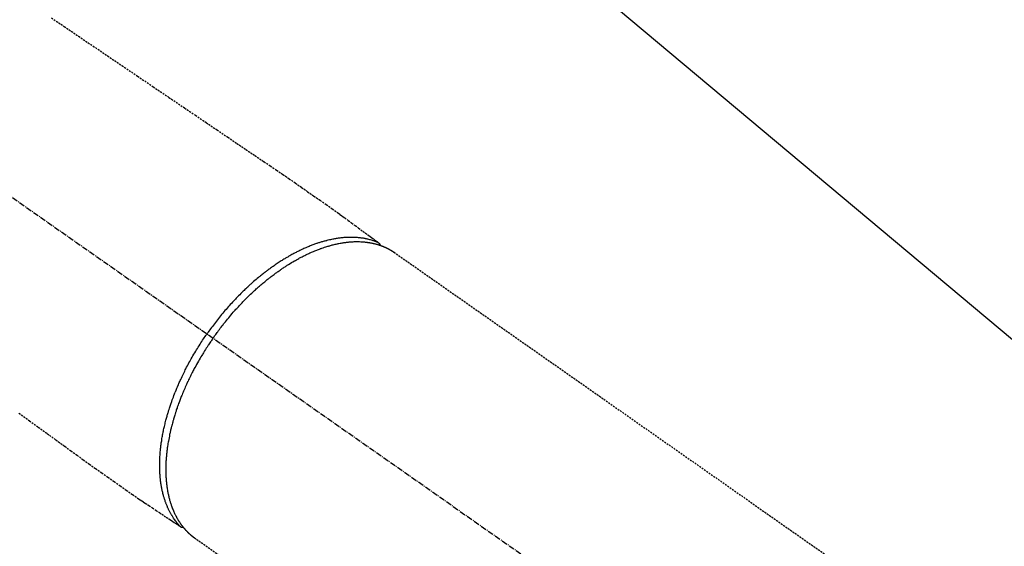
# Model space of a CAD drawing. Units: inches. Extents: x 0 to 26473, y -25 to 8845.
# Drawn here: x 17038 to 17168, y 7170 to 7239 of the extents above; entities that cross this region are included whole.
import ezdxf

# ---------------------------------------------------------------- set-up
doc = ezdxf.new("R2010")
doc.units = ezdxf.units.IN
doc.header["$MEASUREMENT"] = 0
doc.linetypes.add('CENTER2', pattern=[1.125, 0.75, -0.125, 0.125, -0.125])
doc.linetypes.add('HIDDEN', pattern=[0.375, 0.25, -0.125])
doc.layers.get('DEFPOINTS').update_dxf_attribs({"color": 146})
for name, color, linetype in [('150-機器', 8, 'Continuous'), ('160-文字', 254, 'Continuous'), ('166-寸法B', 11, 'Continuous')]:
    doc.layers.add(name, color=color, linetype=linetype)
doc.styles.add('KH001', font='txt')
doc.dimstyles.new('KH1xx030', dxfattribs={"dimscale": 30, "dimtxt": 2, "dimasz": 0.6, "dimexe": 0.3, "dimexo": 1.2, "dimgap": 0.5, "dimtad": 3, "dimdec": 1, "dimdsep": 46, "dimlunit": 6, "dimtxsty": 'KH001', "dimblk": 'DOT', "dimcen": 1, "dimdle": 1, "dimclrd": 256, "dimclre": 256, "dimclrt": 256, "dimadec": 0, "dimazin": 0, "dimtfac": 1, "dimtdec": 1, "dimtix": 1, "dimtmove": 2, "dimatfit": 3, "dimldrblk": 'CLOSEDBLANK', "dimfxl": 1, "dimtolj": 1, "dimtzin": 0, "dimlwd": -1, "dimlwe": -1, "dimarcsym": 0})

# ---------------------------------------------------------------- blocks, each defined once
blk = doc.blocks.new('F402_H')
at = {"layer": '150-機器', "color": 13, "linetype": 'CENTER2'}
blk.add_line((0, 0), (244.02, -170.86), dxfattribs=at)
at = {"layer": '150-機器', "color": 13, "linetype": 'HIDDEN'}
for p, q in [((167.27, -89.12), (227.62, -131.38)), ((141.06, -126.78), (140.96, -126.7)), ((140.96, -126.7), (201.3, -168.96))]:
    blk.add_line(p, q, dxfattribs=at)
for points in [[(122.14, -58.28), (123.82, -59.41), (125.72, -60.7), (127.63, -61.99), (129.53, -63.28), (131.44, -64.56), (133.5, -65.96), (135.56, -67.35), (137.63, -68.75), (139.69, -70.14), (141.11, -71.1), (142.54, -72.07), (143.96, -73.03), (145.38, -73.99), (146.57, -74.8), (147.76, -75.6), (148.95, -76.41), (150.15, -77.21), (150.98, -77.77), (151.8, -78.32), (152.63, -78.88), (153.45, -79.45), (154.27, -80.01), (155.09, -80.59), (155.9, -81.16), (156.72, -81.73), (157.53, -82.29), (158.34, -82.85), (159.15, -83.42), (159.95, -83.99), (160.16, -84.15), (160.37, -84.3), (160.58, -84.46), (160.79, -84.61), (161.25, -84.95), (161.7, -85.28), (162.16, -85.62), (162.62, -85.95), (162.9, -86.17), (163.19, -86.38), (163.48, -86.59), (163.77, -86.8), (163.95, -86.93), (164.13, -87.07), (164.31, -87.2), (164.5, -87.34), (164.56, -87.38), (164.62, -87.43), (164.69, -87.48), (164.75, -87.53), (164.83, -87.58), (164.9, -87.63), (164.97, -87.69), (165.05, -87.74), (165.08, -87.77), (165.12, -87.8), (165.16, -87.82), (165.2, -87.85), (165.21, -87.86), (165.23, -87.88), (165.25, -87.89), (165.26, -87.9), (165.28, -87.91), (165.29, -87.92), (165.3, -87.93), (165.31, -87.94), (165.32, -87.95), (165.33, -87.95), (165.34, -87.96), (165.35, -87.97), (165.35, -87.98), (165.36, -87.99), (165.37, -88), (165.37, -88.01), (165.38, -88.02), (165.39, -88.03), (165.39, -88.04), (165.4, -88.05), (165.41, -88.06), (165.41, -88.07), (165.42, -88.08), (165.42, -88.09), (165.42, -88.1), (165.42, -88.1), (165.43, -88.11), (165.43, -88.12), (165.43, -88.13), (165.43, -88.14), (165.44, -88.15), (165.44, -88.16), (165.44, -88.16), (165.44, -88.16), (165.44, -88.17), (165.44, -88.17), (165.45, -88.18), (165.45, -88.19), (165.45, -88.21), (165.45, -88.22)], [(117.86, -110.3), (119.25, -111.31), (120.42, -112.15), (121.58, -113), (122.74, -113.84), (123.91, -114.68), (124.71, -115.27), (125.52, -115.86), (126.33, -116.45), (127.14, -117.03), (127.95, -117.6), (128.77, -118.17), (129.59, -118.74), (130.4, -119.31), (131.21, -119.88), (132.01, -120.45), (132.82, -121.02), (133.63, -121.57), (133.85, -121.72), (134.07, -121.86), (134.29, -122.01), (134.5, -122.15), (134.98, -122.47), (135.45, -122.78), (135.92, -123.1), (136.39, -123.41), (136.69, -123.61), (136.98, -123.81), (137.28, -124), (137.58, -124.2), (137.76, -124.33), (137.95, -124.45), (138.14, -124.58), (138.33, -124.71), (138.4, -124.75), (138.46, -124.79), (138.53, -124.84), (138.6, -124.88), (138.67, -124.93), (138.75, -124.98), (138.82, -125.03), (138.9, -125.08), (138.94, -125.11), (138.98, -125.14), (139.01, -125.16), (139.05, -125.19), (139.07, -125.2), (139.09, -125.21), (139.11, -125.22), (139.12, -125.23), (139.14, -125.24), (139.15, -125.25), (139.16, -125.26), (139.18, -125.27), (139.19, -125.27), (139.2, -125.28), (139.21, -125.28), (139.22, -125.29), (139.23, -125.29), (139.24, -125.29), (139.25, -125.3), (139.26, -125.3), (139.27, -125.3), (139.28, -125.31), (139.3, -125.31), (139.31, -125.31), (139.32, -125.31), (139.33, -125.31), (139.34, -125.31), (139.36, -125.32), (139.36, -125.32), (139.37, -125.32), (139.38, -125.32), (139.38, -125.31), (139.39, -125.31), (139.41, -125.31), (139.42, -125.31), (139.43, -125.31), (139.43, -125.31), (139.43, -125.31), (139.43, -125.31), (139.44, -125.31), (139.45, -125.31), (139.46, -125.31), (139.48, -125.3), (139.49, -125.3)], [(165.25, -87.89), (165.19, -87.87), (165.14, -87.84), (165.08, -87.82), (165.03, -87.8), (164.97, -87.78), (164.92, -87.75), (164.86, -87.73), (164.8, -87.71), (164.78, -87.7), (164.75, -87.69), (164.72, -87.68), (164.69, -87.67), (164.63, -87.65), (164.57, -87.63), (164.52, -87.61), (164.46, -87.59), (164.33, -87.55), (164.2, -87.52), (164.08, -87.48), (163.95, -87.45), (163.85, -87.42), (163.74, -87.4), (163.64, -87.38), (163.54, -87.36), (163.47, -87.34), (163.4, -87.33), (163.33, -87.32), (163.25, -87.3), (163.16, -87.29), (163.06, -87.28), (162.97, -87.26), (162.88, -87.25), (162.8, -87.24), (162.73, -87.23), (162.65, -87.22), (162.58, -87.22), (162.49, -87.21), (162.4, -87.2), (162.32, -87.2), (162.23, -87.19), (162.13, -87.19), (162.03, -87.18), (161.93, -87.18), (161.84, -87.18), (161.75, -87.17), (161.66, -87.17), (161.57, -87.17), (161.48, -87.17), (161.37, -87.18), (161.25, -87.18), (161.14, -87.18), (161.03, -87.19), (160.93, -87.19), (160.84, -87.2), (160.75, -87.2), (160.66, -87.21), (160.53, -87.22), (160.4, -87.24), (160.28, -87.25), (160.15, -87.26), (160.03, -87.28), (159.91, -87.3), (159.79, -87.31), (159.68, -87.33), (159.56, -87.35), (159.44, -87.37), (159.32, -87.39), (159.2, -87.42), (159.06, -87.45), (158.91, -87.48), (158.77, -87.51), (158.62, -87.54), (158.54, -87.56), (158.45, -87.58), (158.37, -87.61), (158.28, -87.63), (158.17, -87.66), (158.06, -87.69), (157.95, -87.72), (157.84, -87.75), (157.73, -87.78), (157.62, -87.82), (157.51, -87.85), (157.4, -87.89), (157.31, -87.91), (157.22, -87.94), (157.13, -87.97), (157.05, -88), (156.93, -88.04), (156.82, -88.08), (156.71, -88.12), (156.6, -88.16), (156.47, -88.21), (156.35, -88.26), (156.22, -88.31), (156.1, -88.36), (155.96, -88.42), (155.82, -88.48), (155.68, -88.54), (155.54, -88.6), (155.4, -88.66), (155.26, -88.72), (155.12, -88.79), (154.98, -88.85), (154.86, -88.91), (154.73, -88.98), (154.6, -89.04), (154.48, -89.1), (154.37, -89.15), (154.27, -89.21), (154.17, -89.26), (154.07, -89.31), (153.94, -89.38), (153.81, -89.45), (153.69, -89.52), (153.56, -89.59), (153.42, -89.67), (153.28, -89.76), (153.14, -89.84), (153, -89.92), (152.88, -89.99), (152.77, -90.06), (152.65, -90.13), (152.54, -90.2), (152.41, -90.28), (152.28, -90.36), (152.16, -90.45), (152.03, -90.53), (151.89, -90.62), (151.75, -90.72), (151.61, -90.81), (151.47, -90.91), (151.36, -90.99), (151.24, -91.07), (151.13, -91.15), (151.02, -91.23), (150.92, -91.3), (150.82, -91.38), (150.72, -91.45), (150.61, -91.52), (150.53, -91.59), (150.44, -91.66), (150.35, -91.72), (150.26, -91.79), (150.15, -91.88), (150.04, -91.97), (149.93, -92.05), (149.81, -92.14), (149.71, -92.22), (149.61, -92.31), (149.51, -92.39), (149.41, -92.47), (149.25, -92.6), (149.1, -92.73), (148.94, -92.86), (148.79, -93), (148.59, -93.17), (148.39, -93.35), (148.2, -93.53), (148, -93.71), (147.88, -93.82), (147.76, -93.93), (147.64, -94.04), (147.52, -94.15), (147.42, -94.26), (147.31, -94.36), (147.2, -94.47), (147.09, -94.57), (146.95, -94.72), (146.8, -94.87), (146.65, -95.02), (146.5, -95.17), (146.38, -95.3), (146.25, -95.43), (146.13, -95.57), (146, -95.7), (145.86, -95.86), (145.71, -96.02), (145.57, -96.17), (145.43, -96.33), (145.29, -96.49), (145.15, -96.66), (145.01, -96.82), (144.87, -96.98), (144.72, -97.16), (144.57, -97.33), (144.42, -97.51), (144.28, -97.69), (144.14, -97.86), (144.01, -98.03), (143.88, -98.2), (143.74, -98.37), (143.61, -98.54), (143.48, -98.71), (143.35, -98.89), (143.22, -99.06), (143.11, -99.21), (143, -99.36), (142.89, -99.51), (142.79, -99.66), (142.75, -99.72), (142.71, -99.77), (142.67, -99.82), (142.64, -99.88)], [(143.44, -100.44), (143.51, -100.34), (143.58, -100.25), (143.64, -100.15), (143.71, -100.05), (143.8, -99.94), (143.88, -99.82), (143.97, -99.7), (144.05, -99.59), (144.11, -99.51), (144.16, -99.44), (144.21, -99.37), (144.27, -99.3), (144.39, -99.14), (144.51, -98.98), (144.63, -98.83), (144.75, -98.67), (144.83, -98.57), (144.91, -98.47), (144.99, -98.37), (145.07, -98.28), (145.21, -98.1), (145.35, -97.93), (145.5, -97.75), (145.64, -97.58), (145.8, -97.4), (145.95, -97.21), (146.11, -97.03), (146.27, -96.85), (146.37, -96.75), (146.46, -96.64), (146.56, -96.54), (146.65, -96.43), (146.77, -96.3), (146.89, -96.17), (147.01, -96.04), (147.14, -95.91), (147.26, -95.79), (147.38, -95.66), (147.5, -95.53), (147.63, -95.41), (147.71, -95.32), (147.8, -95.23), (147.89, -95.15), (147.97, -95.06), (148.11, -94.93), (148.25, -94.79), (148.39, -94.66), (148.53, -94.53), (148.65, -94.41), (148.78, -94.29), (148.91, -94.17), (149.03, -94.06), (149.14, -93.96), (149.24, -93.87), (149.34, -93.78), (149.44, -93.69), (149.55, -93.6), (149.65, -93.51), (149.75, -93.42), (149.86, -93.33), (149.99, -93.22), (150.12, -93.12), (150.25, -93.01), (150.38, -92.9), (150.48, -92.82), (150.59, -92.73), (150.69, -92.65), (150.8, -92.57), (150.87, -92.5), (150.95, -92.44), (151.03, -92.38), (151.11, -92.32), (151.23, -92.23), (151.35, -92.14), (151.47, -92.05), (151.59, -91.96), (151.67, -91.9), (151.75, -91.85), (151.83, -91.79), (151.91, -91.73), (152.02, -91.65), (152.14, -91.56), (152.26, -91.48), (152.38, -91.4), (152.44, -91.36), (152.49, -91.32), (152.54, -91.29), (152.6, -91.25), (152.7, -91.18), (152.81, -91.11), (152.92, -91.04), (153.02, -90.97), (153.12, -90.91), (153.21, -90.85), (153.31, -90.79), (153.4, -90.73), (153.59, -90.62), (153.77, -90.5), (153.96, -90.39), (154.15, -90.28), (154.3, -90.2), (154.44, -90.11), (154.59, -90.03), (154.74, -89.95), (154.85, -89.89), (154.95, -89.84), (155.06, -89.78), (155.17, -89.72), (155.29, -89.66), (155.41, -89.6), (155.53, -89.54), (155.65, -89.48), (155.75, -89.43), (155.86, -89.38), (155.97, -89.33), (156.08, -89.28), (156.19, -89.23), (156.31, -89.17), (156.43, -89.12), (156.55, -89.07), (156.66, -89.02), (156.77, -88.98), (156.87, -88.94), (156.98, -88.89), (157.1, -88.85), (157.21, -88.8), (157.33, -88.75), (157.45, -88.71), (157.53, -88.68), (157.61, -88.65), (157.69, -88.62), (157.77, -88.6), (157.94, -88.54), (158.11, -88.48), (158.28, -88.43), (158.45, -88.37), (158.54, -88.35), (158.63, -88.32), (158.72, -88.29), (158.81, -88.27), (158.92, -88.24), (159.04, -88.2), (159.15, -88.17), (159.27, -88.15), (159.4, -88.11), (159.52, -88.08), (159.65, -88.06), (159.78, -88.03), (159.84, -88.01), (159.91, -88), (159.97, -87.99), (160.03, -87.98), (160.17, -87.95), (160.31, -87.93), (160.45, -87.9), (160.58, -87.88), (160.69, -87.86), (160.81, -87.85), (160.92, -87.83), (161.03, -87.82), (161.15, -87.81), (161.27, -87.79), (161.39, -87.78), (161.52, -87.77), (161.61, -87.76), (161.71, -87.76), (161.8, -87.75), (161.9, -87.75), (162.01, -87.74), (162.11, -87.74), (162.22, -87.74), (162.33, -87.74), (162.47, -87.74), (162.61, -87.74), (162.75, -87.74), (162.89, -87.75), (163.01, -87.75), (163.14, -87.76), (163.26, -87.77), (163.39, -87.78), (163.48, -87.79), (163.57, -87.8), (163.66, -87.81), (163.75, -87.82), (163.8, -87.83), (163.86, -87.84), (163.91, -87.85), (163.97, -87.85), (164.01, -87.86), (164.06, -87.87), (164.1, -87.88), (164.14, -87.88), (164.21, -87.89), (164.27, -87.91), (164.34, -87.92), (164.4, -87.93), (164.44, -87.94), (164.49, -87.95), (164.53, -87.96), (164.57, -87.97), (164.66, -87.99), (164.74, -88.01), (164.83, -88.03), (164.91, -88.05), (164.96, -88.07), (165, -88.08), (165.05, -88.09), (165.1, -88.11), (165.14, -88.12), (165.19, -88.13), (165.23, -88.15), (165.28, -88.16), (165.31, -88.17), (165.33, -88.18), (165.36, -88.19), (165.38, -88.2), (165.4, -88.2), (165.42, -88.21), (165.43, -88.21), (165.45, -88.22), (165.49, -88.23), (165.53, -88.25), (165.56, -88.26), (165.6, -88.27), (165.62, -88.28), (165.63, -88.28), (165.65, -88.29), (165.66, -88.3), (165.68, -88.3), (165.7, -88.31), (165.72, -88.32), (165.74, -88.33), (165.77, -88.34), (165.79, -88.34), (165.81, -88.35), (165.84, -88.36), (165.86, -88.37), (165.88, -88.38), (165.9, -88.39), (165.92, -88.4), (165.95, -88.41), (165.98, -88.42), (166, -88.43), (166.03, -88.45), (166.06, -88.46), (166.09, -88.47), (166.12, -88.48), (166.15, -88.5), (166.18, -88.51), (166.21, -88.52), (166.23, -88.54), (166.26, -88.55), (166.28, -88.56), (166.3, -88.57), (166.32, -88.58), (166.34, -88.58), (166.37, -88.6), (166.39, -88.61), (166.42, -88.63), (166.45, -88.64), (166.48, -88.65), (166.51, -88.67), (166.53, -88.68), (166.56, -88.7), (166.58, -88.71), (166.6, -88.72), (166.62, -88.73), (166.63, -88.74), (166.67, -88.76), (166.71, -88.78), (166.74, -88.8), (166.78, -88.82), (166.81, -88.83), (166.83, -88.85), (166.86, -88.86), (166.89, -88.88), (166.91, -88.9), (166.94, -88.91), (166.97, -88.93), (166.99, -88.94), (167.02, -88.96), (167.05, -88.98), (167.07, -88.99), (167.1, -89.01), (167.13, -89.03), (167.15, -89.04), (167.18, -89.06), (167.2, -89.08), (167.22, -89.09), (167.24, -89.1), (167.26, -89.11), (167.27, -89.12)], [(139.11, -125.22), (139.07, -125.18), (139.03, -125.14), (138.99, -125.09), (138.95, -125.05), (138.91, -125), (138.87, -124.96), (138.83, -124.91), (138.79, -124.87), (138.77, -124.84), (138.75, -124.82), (138.73, -124.8), (138.71, -124.77), (138.67, -124.73), (138.63, -124.68), (138.6, -124.63), (138.56, -124.58), (138.48, -124.48), (138.4, -124.37), (138.32, -124.26), (138.25, -124.15), (138.19, -124.06), (138.13, -123.98), (138.08, -123.89), (138.02, -123.8), (137.99, -123.74), (137.95, -123.68), (137.91, -123.61), (137.88, -123.55), (137.83, -123.46), (137.78, -123.38), (137.74, -123.3), (137.69, -123.21), (137.66, -123.15), (137.63, -123.08), (137.59, -123.01), (137.56, -122.94), (137.52, -122.86), (137.49, -122.78), (137.45, -122.71), (137.42, -122.63), (137.38, -122.53), (137.34, -122.44), (137.3, -122.35), (137.27, -122.26), (137.24, -122.18), (137.21, -122.09), (137.18, -122.01), (137.15, -121.93), (137.11, -121.82), (137.07, -121.71), (137.04, -121.6), (137, -121.49), (136.98, -121.41), (136.95, -121.32), (136.93, -121.23), (136.9, -121.14), (136.87, -121.02), (136.84, -120.89), (136.81, -120.77), (136.78, -120.64), (136.75, -120.53), (136.72, -120.41), (136.7, -120.3), (136.68, -120.18), (136.66, -120.06), (136.63, -119.94), (136.61, -119.82), (136.59, -119.7), (136.57, -119.56), (136.55, -119.41), (136.53, -119.26), (136.52, -119.11), (136.51, -119.03), (136.5, -118.94), (136.49, -118.85), (136.48, -118.77), (136.47, -118.65), (136.46, -118.54), (136.45, -118.42), (136.44, -118.31), (136.44, -118.19), (136.43, -118.08), (136.42, -117.96), (136.42, -117.84), (136.42, -117.75), (136.41, -117.66), (136.41, -117.57), (136.41, -117.48), (136.41, -117.36), (136.41, -117.24), (136.41, -117.12), (136.41, -117), (136.41, -116.87), (136.41, -116.73), (136.42, -116.6), (136.42, -116.46), (136.43, -116.31), (136.43, -116.16), (136.44, -116.01), (136.45, -115.86), (136.46, -115.71), (136.47, -115.55), (136.49, -115.4), (136.5, -115.25), (136.52, -115.11), (136.53, -114.97), (136.55, -114.83), (136.56, -114.68), (136.58, -114.57), (136.59, -114.46), (136.61, -114.34), (136.62, -114.23), (136.64, -114.09), (136.67, -113.94), (136.69, -113.8), (136.71, -113.65), (136.74, -113.49), (136.77, -113.34), (136.8, -113.18), (136.83, -113.02), (136.85, -112.88), (136.88, -112.75), (136.91, -112.62), (136.93, -112.49), (136.97, -112.34), (137, -112.19), (137.03, -112.05), (137.07, -111.9), (137.11, -111.74), (137.15, -111.57), (137.19, -111.41), (137.23, -111.25), (137.27, -111.11), (137.3, -110.98), (137.34, -110.84), (137.38, -110.71), (137.41, -110.59), (137.45, -110.47), (137.48, -110.35), (137.52, -110.23), (137.55, -110.12), (137.58, -110.02), (137.61, -109.91), (137.65, -109.81), (137.69, -109.67), (137.74, -109.54), (137.78, -109.4), (137.83, -109.26), (137.87, -109.14), (137.91, -109.02), (137.95, -108.9), (138, -108.77), (138.06, -108.58), (138.13, -108.39), (138.21, -108.2), (138.28, -108.01), (138.37, -107.76), (138.47, -107.52), (138.57, -107.27), (138.67, -107.03), (138.74, -106.87), (138.8, -106.72), (138.87, -106.57), (138.93, -106.42), (138.99, -106.29), (139.05, -106.15), (139.11, -106.01), (139.18, -105.88), (139.27, -105.69), (139.36, -105.5), (139.45, -105.31), (139.54, -105.12), (139.62, -104.95), (139.7, -104.79), (139.78, -104.63), (139.87, -104.47), (139.96, -104.28), (140.06, -104.09), (140.16, -103.9), (140.26, -103.71), (140.37, -103.52), (140.47, -103.34), (140.57, -103.15), (140.68, -102.96), (140.79, -102.76), (140.91, -102.56), (141.03, -102.36), (141.15, -102.17), (141.26, -101.98), (141.37, -101.8), (141.49, -101.61), (141.6, -101.43), (141.72, -101.25), (141.83, -101.07), (141.95, -100.88), (142.07, -100.7), (142.18, -100.55), (142.28, -100.4), (142.38, -100.24), (142.49, -100.09), (142.53, -100.04), (142.56, -99.98), (142.6, -99.93), (142.64, -99.88)], [(143.44, -100.44), (143.37, -100.53), (143.31, -100.63), (143.24, -100.73), (143.17, -100.82), (143.09, -100.94), (143.01, -101.06), (142.93, -101.18), (142.85, -101.3), (142.8, -101.38), (142.75, -101.45), (142.7, -101.53), (142.65, -101.61), (142.55, -101.77), (142.44, -101.94), (142.33, -102.11), (142.23, -102.28), (142.16, -102.38), (142.1, -102.49), (142.03, -102.6), (141.96, -102.71), (141.85, -102.9), (141.73, -103.09), (141.62, -103.29), (141.51, -103.49), (141.39, -103.69), (141.27, -103.9), (141.16, -104.11), (141.04, -104.32), (140.97, -104.45), (140.91, -104.57), (140.84, -104.7), (140.77, -104.83), (140.69, -104.98), (140.61, -105.14), (140.53, -105.3), (140.45, -105.46), (140.37, -105.62), (140.3, -105.78), (140.22, -105.93), (140.14, -106.09), (140.09, -106.2), (140.04, -106.32), (139.99, -106.43), (139.94, -106.54), (139.86, -106.71), (139.78, -106.89), (139.7, -107.06), (139.63, -107.24), (139.56, -107.4), (139.49, -107.56), (139.42, -107.72), (139.36, -107.88), (139.31, -108), (139.25, -108.13), (139.2, -108.26), (139.15, -108.39), (139.1, -108.51), (139.05, -108.64), (139.01, -108.77), (138.96, -108.9), (138.9, -109.06), (138.84, -109.21), (138.79, -109.37), (138.73, -109.53), (138.69, -109.66), (138.64, -109.79), (138.6, -109.92), (138.56, -110.04), (138.53, -110.14), (138.5, -110.23), (138.47, -110.33), (138.44, -110.42), (138.39, -110.57), (138.35, -110.71), (138.3, -110.85), (138.26, -110.99), (138.24, -111.09), (138.21, -111.18), (138.18, -111.28), (138.16, -111.37), (138.12, -111.51), (138.08, -111.65), (138.04, -111.79), (138, -111.94), (137.99, -112), (137.97, -112.06), (137.95, -112.12), (137.94, -112.18), (137.91, -112.31), (137.88, -112.43), (137.85, -112.56), (137.82, -112.68), (137.8, -112.79), (137.77, -112.9), (137.75, -113.01), (137.72, -113.12), (137.68, -113.33), (137.64, -113.55), (137.6, -113.76), (137.56, -113.98), (137.53, -114.14), (137.5, -114.31), (137.47, -114.48), (137.45, -114.64), (137.43, -114.76), (137.41, -114.88), (137.4, -115), (137.38, -115.12), (137.37, -115.26), (137.35, -115.39), (137.34, -115.52), (137.32, -115.66), (137.31, -115.77), (137.3, -115.89), (137.29, -116.01), (137.28, -116.13), (137.27, -116.26), (137.26, -116.39), (137.25, -116.52), (137.24, -116.65), (137.24, -116.76), (137.23, -116.88), (137.23, -116.99), (137.22, -117.11), (137.22, -117.23), (137.22, -117.36), (137.21, -117.49), (137.21, -117.62), (137.21, -117.7), (137.21, -117.78), (137.21, -117.87), (137.21, -117.95), (137.22, -118.13), (137.22, -118.31), (137.23, -118.49), (137.24, -118.66), (137.24, -118.76), (137.25, -118.85), (137.25, -118.95), (137.26, -119.04), (137.27, -119.16), (137.28, -119.28), (137.29, -119.4), (137.3, -119.52), (137.32, -119.65), (137.33, -119.78), (137.35, -119.91), (137.37, -120.04), (137.38, -120.1), (137.39, -120.16), (137.4, -120.23), (137.41, -120.29), (137.43, -120.43), (137.45, -120.57), (137.48, -120.7), (137.5, -120.84), (137.53, -120.95), (137.55, -121.06), (137.57, -121.17), (137.6, -121.28), (137.63, -121.4), (137.66, -121.52), (137.69, -121.64), (137.72, -121.76), (137.75, -121.85), (137.77, -121.94), (137.8, -122.03), (137.83, -122.13), (137.86, -122.23), (137.9, -122.33), (137.93, -122.43), (137.96, -122.53), (138.01, -122.66), (138.06, -122.79), (138.11, -122.92), (138.17, -123.05), (138.21, -123.17), (138.27, -123.28), (138.32, -123.4), (138.37, -123.51), (138.41, -123.59), (138.45, -123.67), (138.49, -123.75), (138.53, -123.83), (138.56, -123.88), (138.58, -123.93), (138.61, -123.98), (138.64, -124.03), (138.66, -124.07), (138.68, -124.11), (138.7, -124.15), (138.72, -124.19), (138.76, -124.24), (138.79, -124.3), (138.82, -124.36), (138.86, -124.41), (138.88, -124.45), (138.9, -124.49), (138.93, -124.52), (138.95, -124.56), (139, -124.63), (139.05, -124.71), (139.1, -124.78), (139.15, -124.85), (139.17, -124.89), (139.2, -124.93), (139.23, -124.97), (139.26, -125.01), (139.29, -125.04), (139.32, -125.08), (139.35, -125.12), (139.38, -125.16), (139.39, -125.18), (139.41, -125.2), (139.42, -125.22), (139.44, -125.24), (139.45, -125.26), (139.46, -125.27), (139.48, -125.29), (139.49, -125.3), (139.51, -125.33), (139.54, -125.36), (139.56, -125.39), (139.59, -125.42), (139.6, -125.44), (139.61, -125.45), (139.62, -125.46), (139.63, -125.47), (139.64, -125.49), (139.66, -125.5), (139.67, -125.52), (139.69, -125.54), (139.7, -125.56), (139.72, -125.58), (139.74, -125.6), (139.76, -125.62), (139.77, -125.63), (139.78, -125.65), (139.8, -125.66), (139.81, -125.68), (139.83, -125.7), (139.86, -125.72), (139.88, -125.75), (139.9, -125.77), (139.92, -125.79), (139.94, -125.82), (139.96, -125.84), (139.99, -125.86), (140.01, -125.88), (140.03, -125.91), (140.05, -125.93), (140.07, -125.95), (140.09, -125.96), (140.1, -125.98), (140.12, -125.99), (140.13, -126.01), (140.16, -126.03), (140.18, -126.05), (140.2, -126.07), (140.22, -126.09), (140.25, -126.12), (140.27, -126.14), (140.29, -126.16), (140.32, -126.18), (140.33, -126.19), (140.35, -126.21), (140.36, -126.22), (140.38, -126.24), (140.41, -126.26), (140.44, -126.29), (140.47, -126.32), (140.5, -126.34), (140.53, -126.36), (140.55, -126.38), (140.57, -126.4), (140.6, -126.42), (140.62, -126.44), (140.65, -126.46), (140.67, -126.48), (140.69, -126.5), (140.72, -126.52), (140.74, -126.54), (140.77, -126.56), (140.79, -126.58), (140.82, -126.6), (140.84, -126.62), (140.87, -126.64), (140.89, -126.65), (140.91, -126.67), (140.93, -126.68), (140.94, -126.69), (140.96, -126.7)]]:
    blk.add_lwpolyline(points, dxfattribs=at)
blk = doc.blocks.new('_Dot')
at = {"color": 0, "linetype": 'ByBlock', "lineweight": -2}
blk.add_line((-0.5, 0), (-1, 0), dxfattribs=at)
at = {"color": 0, "linetype": 'ByBlock', "const_width": 0.5}
blk.add_lwpolyline([(-0.25, 0, 1), (0.25, 0, 1)], format="xyb", close=True, dxfattribs=at)
blk = doc.blocks.new('*D882')
at = {"layer": '166-寸法B'}
for p, q in [((17551.71, 7367.42), (17551.71, 7543.85)), ((17196.35, 7367.42), (17560.71, 7367.42)), ((17551.71, 7349.42), (17551.71, 7110.42)), ((17088.76, 7092.42), (17560.71, 7092.42))]:
    blk.add_line(p, q, dxfattribs=at)
at = {"layer": 'DEFPOINTS', "color": 0}
for p in [(17160.35, 7367.42), (17052.76, 7092.42), (17551.71, 7092.42)]:
    blk.add_point(p, dxfattribs=at)
at = {"layer": '166-寸法B', "linetype": 'ByBlock', "xscale": 18, "yscale": 18, "zscale": 18}
for p, rotation in [((17551.71, 7367.42), 90), ((17551.71, 7092.42), 270)]:
    blk.add_blockref('_Dot', p, dxfattribs=dict(at, rotation=rotation))
at = {"layer": '166-寸法B', "insert": (17506.71, 7474.48), "char_height": 60, "attachment_point": 5, "rotation": 90, "style": 'KH001'}
blk.add_mtext('\\A1;275', dxfattribs=at)
blk = doc.blocks.new('_ClosedBlank')
at = {"color": 0, "linetype": 'ByBlock', "lineweight": -2}
for p, q in [((-1, 0.1667), (0, 0)), ((-1, 0.1667), (-1, -0.1667)), ((0, 0), (-1, -0.1667))]:
    blk.add_line(p, q, dxfattribs=at)

msp = doc.modelspace()

# ---------------------------------------------------------------- block references
at = {"layer": '150-機器'}
msp.add_blockref('F402_H', (16920.35, 7297.63), dxfattribs=at)

# ---------------------------------------------------------------- dimensions: what is measured, and where the dimension line sits
at = {"layer": '166-寸法B'}
dim = msp.add_linear_dim(base=(17551.71, 7092.42), p1=(17160.35, 7367.42), p2=(17052.76, 7092.42), angle=90, dimstyle='KH1xx030', override={"dimtmove": 1}, dxfattribs=at)
dim.commit()
dim.dimension.update_dxf_attribs({"geometry": '*D882', "text_midpoint": (17565.75, 7474.48), "dimtype": 160})

# ---------------------------------------------------------------- leaders
at = {"layer": '160-文字', "annotation_type": 0, "has_hookline": 1, "hookline_direction": 0}
for points, text_width in [([(17040.36, 7304.8), (17905.63, 6580.36), (17906.23, 6580.36)], 963.96), ([(16610.35, 7297.42), (17512.56, 5721.79), (17513.16, 5721.79)], 1009.64), ([(16720.35, 7285.42), (17625.63, 6035.83), (17626.23, 6035.83)], 1266.09)]:
    msp.add_leader(points, dimstyle='KH1xx030', override={"dimgap": 0.5, "dimtad": 1}, dxfattribs=dict(at, text_width=text_width))
at = {"layer": '160-文字'}
msp.add_leader([(16800.36, 7297.42), (17888.23, 6580.36)], dimstyle='KH1xx030', override={"dimgap": 0.5, "dimtad": 1}, dxfattribs=at)

doc.saveas('drawing.dxf')
